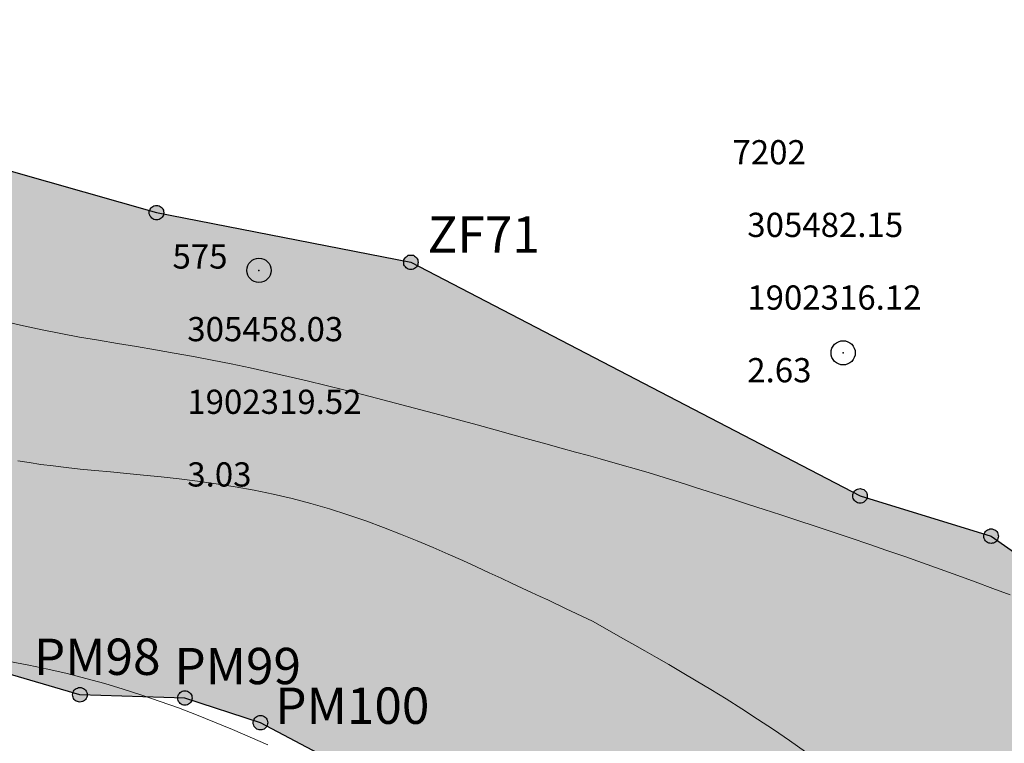
# Model space of a CAD drawing. Extents: x 304838 to 306088, y 1902061 to 1902871.
# Drawn here: x 305448 to 305489, y 1902300 to 1902330 of the extents above; entities that cross this region are included whole.
import ezdxf

# ---------------------------------------------------------------- set-up
doc = ezdxf.new("R2010")
doc.units = 0
doc.header["$MEASUREMENT"] = 0
doc.header["$PDMODE"] = 32
doc.header["$PDSIZE"] = -0.37
for name, color, linetype in [('0BUFER', 7, 'Continuous'), ('0E20', 7, 'Continuous'), ('0MM', 7, 'Continuous'), ('0TODAS1K', 7, 'Continuous'), ('0VERT1', 7, 'Continuous'), ('0VERT7', 7, 'Continuous'), ('1TODAS1K', 7, 'Continuous'), ('1VERTICE', 7, 'Continuous'), ('1VERTICE2', 7, 'Continuous'), ('CURVA INTERMEDIA', 17, 'Continuous'), ('CURVA MAESTRA', 17, 'Continuous'), ('PUNTO DE CONTROL', 12, 'Continuous')]:
    doc.layers.add(name, color=color, linetype=linetype)
doc.styles.add('WMF-Times New Roman0', font='TIMES.TTF')

msp = doc.modelspace()

# ---------------------------------------------------------------- hatches: boundary and pattern name
at = {"linetype": 'Continuous'}
for color, points in [(254, [(304862.283, 1902531.831), (304865.932, 1902532.182), (304872.772, 1902530.976), (304890.343, 1902522.978), (304894.873, 1902519.99), (304903.076, 1902519.783), (304906.443, 1902518.881), (304912.137, 1902515.633), (304919.013, 1902514.078), (304926.169, 1902514.172), (304931.751, 1902513.006), (304938.052, 1902509.438), (304955.837, 1902504.05), (304967.828, 1902497.221), (304977.991, 1902496.619), (304981.915, 1902495.589), (304996.465, 1902490.201), (305001.705, 1902487.321), (305005.362, 1902486.884), (305013.709, 1902487.091), (305027.477, 1902483.831), (305033.27, 1902481.432), (305051.853, 1902469.58), (305054.276, 1902467.185), (305062.292, 1902467.438), (305079.524, 1902463.108), (305093.681, 1902461.384), (305103.043, 1902458.431), (305119.868, 1902449.94), (305126.816, 1902443.497), (305137.265, 1902441.771), (305147.018, 1902441.212), (305165.842, 1902436.522), (305171.476, 1902434.088), (305179.825, 1902428.077), (305184.391, 1902423.231), (305191.121, 1902412.79), (305208.328, 1902406.053), (305218.345, 1902404.596), (305222.698, 1902403.074), (305228.156, 1902403.151), (305237.302, 1902401.419), (305240.462, 1902399.946), (305246.286, 1902395.143), (305260.855, 1902390.179), (305266.045, 1902385.965), (305270.379, 1902384.178), (305274.949, 1902380.5), (305281.323, 1902379.335), (305288.941, 1902374.855), (305301.11, 1902372.232), (305307.687, 1902372.443), (305316.105, 1902370.827), (305323.63, 1902366.981), (305329.644, 1902361.651), (305345.684, 1902357.551), (305351.763, 1902355.007), (305360.868, 1902348.959), (305366.03, 1902348.615), (305372.581, 1902346.223), (305384.958, 1902344.792), (305391.806, 1902344.699), (305403.281, 1902342.147), (305410.639, 1902337.776), (305423.595, 1902334.407), (305427.823, 1902332.579), (305434.811, 1902326.403), (305438.894, 1902326.152), (305453.807, 1902321.915), (305464.305, 1902319.863), (305482.85, 1902310.216), (305488.258, 1902308.551), (305497.397, 1902302.151), (305506.503, 1902300.286), (305523.694, 1902293.227), (305529.744, 1902291.995), (305538.529, 1902287.985), (305541.91, 1902285.477), (305548.904, 1902283.781), (305559.723, 1902277.795), (305570.428, 1902273.658), (305574.633, 1902272.541), (305582.571, 1902273.018), (305588.801, 1902271.821), (305594.817, 1902268.348), (305598.681, 1902264.325), (305610.023, 1902257.642), (305624.166, 1902253.39), (305639.351, 1902246.002), (305647.014, 1902245.408), (305655.062, 1902243.659), (305663.583, 1902243.835), (305669.279, 1902242.315), (305675.295, 1902238.842), (305678.256, 1902235.889), (305682.547, 1902234.022), (305688.995, 1902228.562), (305694.541, 1902226.45), (305698.194, 1902223.715), (305706.679, 1902219.317), (305710.81, 1902216.062), (305714.293, 1902214.86), (305724.405, 1902213.753), (305731.521, 1902211.126), (305742.005, 1902210.094), (305747.458, 1902208.123), (305754.463, 1902203.887), (305758.4, 1902199.699), (305763.607, 1902198.636), (305770.633, 1902195.413), (305778.131, 1902193.516), (305781.291, 1902192.043), (305781.416, 1902191.94), (305786.137, 1902188.053), (305797.29, 1902183.549), (305813.886, 1902181.725), (305825.747, 1902178.394), (305843.299, 1902172.598), (305857.845, 1902164.41), (305866.218, 1902158.442), (305926.066, 1902141.218), (305926.066, 1902120.406), (305857.026, 1902140.276), (305848.959, 1902146.493), (305841.182, 1902150.35), (305837.028, 1902153.607), (305819.476, 1902159.403), (305816.383, 1902159.268), (305810.413, 1902162.029), (305805.628, 1902161.609), (305800.451, 1902163.623), (305797.418, 1902163.024), (305791.318, 1902164.392), (305789.911, 1902164.96), (305775.775, 1902170.668), (305772.922, 1902172.23), (305771.291, 1902174.722), (305764.018, 1902176.419), (305756.767, 1902179.842), (305753.978, 1902179.285), (305750.331, 1902180.645), (305745.257, 1902184.291), (305741.607, 1902188.566), (305738.005, 1902190.498), (305733.905, 1902191.335), (305732.072, 1902190.659), (305726.545, 1902191.262), (305720.932, 1902194.057), (305717.996, 1902193.455), (305714.579, 1902194.862), (305710.942, 1902194.81), (305699.378, 1902198.886), (305696.679, 1902201.996), (305686.313, 1902207.339), (305684.541, 1902209.129), (305679.613, 1902209.71), (305672.547, 1902216.701), (305667.036, 1902218.607), (305662.439, 1902223.521), (305660.11, 1902224.139), (305654.172, 1902223.385), (305642.765, 1902225.865), (305634.169, 1902226.177), (305625.689, 1902230.539), (305620.75, 1902231.811), (305617.326, 1902234.596), (305611.113, 1902235.66), (305609.837, 1902235.879), (305608.021, 1902237.817), (305605.506, 1902236.931), (305603.887, 1902237.52), (305599.128, 1902239.874), (305596.857, 1902242.631), (305594.737, 1902242.879), (305593.826, 1902244.29), (305592.876, 1902243.883), (305591.797, 1902245.552), (305587.44, 1902245.14), (305583.031, 1902246.744), (305583.567, 1902251.231), (305581.961, 1902253.027), (305579.111, 1902253.114), (305575.355, 1902249.897), (305572.337, 1902252.402), (305566.388, 1902254.092), (305563.952, 1902253.652), (305561.337, 1902255.913), (305549.98, 1902260.061), (305548.286, 1902261.479), (305544.544, 1902262.218), (305542.064, 1902264.987), (305538.708, 1902265.029), (305534.679, 1902267.051), (305531.325, 1902267.551), (305528.529, 1902270.664), (305526.956, 1902270.614), (305522.904, 1902273.201), (305518.11, 1902273.701), (305512.798, 1902276.288), (305508.21, 1902277.041), (305505.851, 1902279.241), (305501.934, 1902279.815), (305499.663, 1902281.492), (305496.811, 1902282.202), (305493.405, 1902281.837), (305488.019, 1902283.862), (305480.861, 1902289.969), (305478.015, 1902291.102), (305474.971, 1902291.195), (305472.199, 1902293.382), (305458.098, 1902300.851), (305454.977, 1902301.87), (305450.644, 1902302.002), (305438.809, 1902305.465), (305435.421, 1902306.456), (305433.533, 1902306.093), (305432.493, 1902304.894), (305430.046, 1902305.516), (305422.907, 1902309.882), (305417.823, 1902315.258), (305408.992, 1902317.92), (305403.316, 1902316.396), (305401.896, 1902316.683), (305398.915, 1902321.576), (305396.441, 1902323.353), (305392.867, 1902323.544), (305388.333, 1902325.003), (305384.229, 1902324.677), (305373.507, 1902326.302), (305364.795, 1902325.641), (305362.557, 1902328.919), (305357.228, 1902329.03), (305349.828, 1902331.652), (305344.042, 1902336.557), (305337.963, 1902339.101), (305316.887, 1902344.135), (305316.61, 1902345.866), (305313.63, 1902349.66), (305309.265, 1902352.033), (305304.942, 1902352.632), (305301.175, 1902350.961), (305297.081, 1902352.641), (305280.827, 1902356.144), (305274.483, 1902360.541), (305266.382, 1902360.008), (305261.512, 1902365.564), (305260.379, 1902366.857), (305255.051, 1902367.501), (305253.839, 1902369.911), (305250.855, 1902372.858), (305235.853, 1902377.407), (305230.462, 1902382.625), (305225.351, 1902383.349), (305220.738, 1902382.561), (305213.751, 1902385.02), (305203.139, 1902386.606), (305179.819, 1902395.737), (305174.599, 1902401.083), (305169.835, 1902409.516), (305165.269, 1902414.362), (305160.82, 1902417.163), (305144.688, 1902421.348), (305138.583, 1902422.064), (305136.274, 1902421.59), (305128.739, 1902423.054), (305125.725, 1902421.709), (305123.598, 1902423.766), (305119.671, 1902424.154), (305117.908, 1902422.839), (305109.868, 1902432.619), (305097.027, 1902439.357), (305089.078, 1902441.864), (305087.665, 1902442.31), (305076.154, 1902443.328), (305058.819, 1902447.742), (305054.335, 1902446.401), (305045.882, 1902447.485), (305043.362, 1902448.649), (305039.754, 1902451.885), (305039.162, 1902454.122), (305022.817, 1902464.381), (305010.236, 1902467.395), (305005.405, 1902466.616), (304999.558, 1902467.538), (304995.885, 1902467.167), (304989.387, 1902471.495), (304976.837, 1902476.244), (304972.913, 1902477.274), (304967.428, 1902476.846), (304960.183, 1902478.412), (304949.561, 1902485.06), (304935.688, 1902489.645), (304934.737, 1902489.047), (304931.432, 1902489.692), (304924.911, 1902494.212), (304922.373, 1902494.372), (304917.643, 1902492.477), (304911.165, 1902495.718), (304907.818, 1902494.218), (304905.086, 1902495.095), (304903.887, 1902495.48), (304899.603, 1902500.087), (304890.016, 1902499.88), (304884.481, 1902502.872), (304883.164, 1902502.659), (304880.343, 1902505.657), (304877.56, 1902505.078), (304874.565, 1902505.818), (304873.156, 1902508.717), (304867.091, 1902511.005), (304865.932, 1902512.182), (304864.32, 1902510.905), (304861.795, 1902511.037), (304861.066, 1902511.214), (304861.066, 1902532.456)]), (174, [(305453.81, 1902321.61), (305453.76, 1902321.62), (305453.7, 1902321.63), (305453.66, 1902321.66), (305453.61, 1902321.69), (305453.58, 1902321.72), (305453.55, 1902321.76), (305453.53, 1902321.81), (305453.51, 1902321.86), (305453.51, 1902321.91), (305453.51, 1902321.97), (305453.53, 1902322.02), (305453.55, 1902322.06), (305453.58, 1902322.11), (305453.61, 1902322.14), (305453.66, 1902322.17), (305453.7, 1902322.2), (305453.76, 1902322.21), (305453.81, 1902322.21), (305453.86, 1902322.21), (305453.91, 1902322.2), (305453.96, 1902322.17), (305454, 1902322.14), (305454.04, 1902322.11), (305454.07, 1902322.06), (305454.09, 1902322.02), (305454.1, 1902321.97), (305454.11, 1902321.91), (305454.1, 1902321.86), (305454.09, 1902321.81), (305454.07, 1902321.76), (305454.04, 1902321.72), (305454, 1902321.69), (305453.96, 1902321.66), (305453.91, 1902321.63), (305453.86, 1902321.62)]), (174, [(305464.31, 1902319.56), (305464.25, 1902319.57), (305464.2, 1902319.58), (305464.16, 1902319.6), (305464.11, 1902319.63), (305464.08, 1902319.67), (305464.05, 1902319.71), (305464.02, 1902319.76), (305464.01, 1902319.81), (305464.01, 1902319.86), (305464.01, 1902319.92), (305464.02, 1902319.97), (305464.05, 1902320.01), (305464.08, 1902320.06), (305464.11, 1902320.09), (305464.16, 1902320.12), (305464.2, 1902320.15), (305464.25, 1902320.16), (305464.31, 1902320.16), (305464.36, 1902320.16), (305464.41, 1902320.15), (305464.46, 1902320.12), (305464.5, 1902320.09), (305464.54, 1902320.06), (305464.57, 1902320.01), (305464.59, 1902319.97), (305464.6, 1902319.92), (305464.61, 1902319.86), (305464.6, 1902319.81), (305464.59, 1902319.76), (305464.57, 1902319.71), (305464.54, 1902319.67), (305464.5, 1902319.63), (305464.46, 1902319.6), (305464.41, 1902319.58), (305464.36, 1902319.57)]), (174, [(305482.85, 1902309.92), (305482.8, 1902309.92), (305482.75, 1902309.93), (305482.7, 1902309.96), (305482.66, 1902309.99), (305482.62, 1902310.02), (305482.59, 1902310.07), (305482.57, 1902310.11), (305482.55, 1902310.16), (305482.55, 1902310.22), (305482.55, 1902310.27), (305482.57, 1902310.32), (305482.59, 1902310.37), (305482.62, 1902310.41), (305482.66, 1902310.45), (305482.7, 1902310.48), (305482.75, 1902310.5), (305482.8, 1902310.51), (305482.85, 1902310.52), (305482.9, 1902310.51), (305482.95, 1902310.5), (305483, 1902310.48), (305483.04, 1902310.45), (305483.08, 1902310.41), (305483.11, 1902310.37), (305483.13, 1902310.32), (305483.14, 1902310.27), (305483.15, 1902310.22), (305483.14, 1902310.16), (305483.13, 1902310.11), (305483.11, 1902310.07), (305483.08, 1902310.02), (305483.04, 1902309.99), (305483, 1902309.96), (305482.95, 1902309.93), (305482.9, 1902309.92)]), (174, [(305488.26, 1902308.25), (305488.21, 1902308.26), (305488.16, 1902308.27), (305488.11, 1902308.29), (305488.07, 1902308.32), (305488.03, 1902308.36), (305488, 1902308.4), (305487.98, 1902308.45), (305487.96, 1902308.5), (305487.96, 1902308.55), (305487.96, 1902308.6), (305487.98, 1902308.65), (305488, 1902308.7), (305488.03, 1902308.74), (305488.07, 1902308.78), (305488.11, 1902308.81), (305488.16, 1902308.83), (305488.21, 1902308.85), (305488.26, 1902308.85), (305488.31, 1902308.85), (305488.36, 1902308.83), (305488.41, 1902308.81), (305488.45, 1902308.78), (305488.49, 1902308.74), (305488.52, 1902308.7), (305488.54, 1902308.65), (305488.55, 1902308.6), (305488.56, 1902308.55), (305488.55, 1902308.5), (305488.54, 1902308.45), (305488.52, 1902308.4), (305488.49, 1902308.36), (305488.45, 1902308.32), (305488.41, 1902308.29), (305488.36, 1902308.27), (305488.31, 1902308.26)]), (174, [(305450.64, 1902301.7), (305450.59, 1902301.71), (305450.54, 1902301.72), (305450.49, 1902301.74), (305450.45, 1902301.77), (305450.41, 1902301.81), (305450.38, 1902301.85), (305450.36, 1902301.9), (305450.35, 1902301.95), (305450.34, 1902302), (305450.35, 1902302.05), (305450.36, 1902302.1), (305450.38, 1902302.15), (305450.41, 1902302.19), (305450.45, 1902302.23), (305450.49, 1902302.26), (305450.54, 1902302.28), (305450.59, 1902302.3), (305450.64, 1902302.3), (305450.7, 1902302.3), (305450.75, 1902302.28), (305450.79, 1902302.26), (305450.84, 1902302.23), (305450.87, 1902302.19), (305450.9, 1902302.15), (305450.93, 1902302.1), (305450.94, 1902302.05), (305450.94, 1902302), (305450.94, 1902301.95), (305450.93, 1902301.9), (305450.9, 1902301.85), (305450.87, 1902301.81), (305450.84, 1902301.77), (305450.79, 1902301.74), (305450.75, 1902301.72), (305450.7, 1902301.71)]), (174, [(305454.98, 1902301.57), (305454.92, 1902301.57), (305454.87, 1902301.59), (305454.83, 1902301.61), (305454.78, 1902301.64), (305454.75, 1902301.68), (305454.72, 1902301.72), (305454.7, 1902301.77), (305454.68, 1902301.82), (305454.68, 1902301.87), (305454.68, 1902301.92), (305454.7, 1902301.97), (305454.72, 1902302.02), (305454.75, 1902302.06), (305454.78, 1902302.1), (305454.83, 1902302.13), (305454.87, 1902302.15), (305454.92, 1902302.17), (305454.98, 1902302.17), (305455.03, 1902302.17), (305455.08, 1902302.15), (305455.13, 1902302.13), (305455.17, 1902302.1), (305455.21, 1902302.06), (305455.24, 1902302.02), (305455.26, 1902301.97), (305455.27, 1902301.92), (305455.28, 1902301.87), (305455.27, 1902301.82), (305455.26, 1902301.77), (305455.24, 1902301.72), (305455.21, 1902301.68), (305455.17, 1902301.64), (305455.13, 1902301.61), (305455.08, 1902301.59), (305455.03, 1902301.57)]), (174, [(305458.1, 1902300.55), (305458.05, 1902300.56), (305458, 1902300.57), (305457.95, 1902300.59), (305457.91, 1902300.62), (305457.87, 1902300.66), (305457.84, 1902300.7), (305457.82, 1902300.75), (305457.8, 1902300.8), (305457.8, 1902300.85), (305457.8, 1902300.9), (305457.82, 1902300.95), (305457.84, 1902301), (305457.87, 1902301.04), (305457.91, 1902301.08), (305457.95, 1902301.11), (305458, 1902301.13), (305458.05, 1902301.15), (305458.1, 1902301.15), (305458.15, 1902301.15), (305458.2, 1902301.13), (305458.25, 1902301.11), (305458.29, 1902301.08), (305458.33, 1902301.04), (305458.36, 1902301), (305458.38, 1902300.95), (305458.39, 1902300.9), (305458.4, 1902300.85), (305458.39, 1902300.8), (305458.38, 1902300.75), (305458.36, 1902300.7), (305458.33, 1902300.66), (305458.29, 1902300.62), (305458.25, 1902300.59), (305458.2, 1902300.57), (305458.15, 1902300.56)])]:
    msp.add_hatch(color=color, dxfattribs=at).paths.add_polyline_path(points)

# ---------------------------------------------------------------- linework, layer by layer
at = {"layer": '0BUFER'}
for points in [[(305403.281, 1902342.147), (305410.639, 1902337.776), (305423.595, 1902334.407), (305427.823, 1902332.579), (305434.811, 1902326.403), (305438.894, 1902326.152), (305453.807, 1902321.915), (305464.305, 1902319.863), (305482.85, 1902310.216), (305488.258, 1902308.551), (305497.397, 1902302.151)], [(305493.405, 1902281.837), (305488.019, 1902283.862), (305480.861, 1902289.969), (305478.015, 1902291.102), (305474.971, 1902291.195), (305472.199, 1902293.382), (305458.098, 1902300.851), (305454.977, 1902301.87), (305450.644, 1902302.002), (305438.809, 1902305.465), (305435.421, 1902306.456), (305433.533, 1902306.093), (305432.493, 1902304.894), (305430.046, 1902305.516), (305422.907, 1902309.882), (305417.823, 1902315.258), (305408.992, 1902317.92)]]:
    msp.add_lwpolyline(points, dxfattribs=at)
at = {"layer": '0E20', "linetype": 'Continuous', "lineweight": 20, "ltscale": 0.5}
for points in [[(305438.89, 1902326.15), (305453.81, 1902321.91)], [(305453.81, 1902321.91), (305464.31, 1902319.86)], [(305464.31, 1902319.86), (305482.85, 1902310.22)], [(305482.85, 1902310.22), (305488.26, 1902308.55)], [(305488.26, 1902308.55), (305497.4, 1902302.15)]]:
    msp.add_lwpolyline(points, dxfattribs=at)
at = {"layer": '0MM', "linetype": 'Continuous', "lineweight": 20, "ltscale": 0.09}
for points in [[(305450.64, 1902302), (305438.81, 1902305.46), (305435.42, 1902306.46)], [(305454.98, 1902301.87), (305450.64, 1902302)], [(305458.1, 1902300.85), (305454.98, 1902301.87)], [(305472.2, 1902293.38), (305458.1, 1902300.85)]]:
    msp.add_lwpolyline(points, dxfattribs=at)
at = {"layer": '0TODAS1K', "elevation": 1}
for points in [[(305450.644, 1902302.002), (305438.809, 1902305.465), (305435.421, 1902306.456)], [(305454.977, 1902301.87), (305450.644, 1902302.002)], [(305458.098, 1902300.851), (305454.977, 1902301.87)], [(305472.199, 1902293.382), (305458.098, 1902300.851)]]:
    msp.add_lwpolyline(points, dxfattribs=at)
at = {"layer": '0VERT1', "color": 174}
for points in [[(305450.64, 1902301.7), (305450.59, 1902301.71), (305450.54, 1902301.72), (305450.49, 1902301.74), (305450.45, 1902301.77), (305450.41, 1902301.81), (305450.38, 1902301.85), (305450.36, 1902301.9), (305450.35, 1902301.95), (305450.34, 1902302), (305450.35, 1902302.05), (305450.36, 1902302.1), (305450.38, 1902302.15), (305450.41, 1902302.19), (305450.45, 1902302.23), (305450.49, 1902302.26), (305450.54, 1902302.28), (305450.59, 1902302.3), (305450.64, 1902302.3), (305450.7, 1902302.3), (305450.75, 1902302.28), (305450.79, 1902302.26), (305450.84, 1902302.23), (305450.87, 1902302.19), (305450.9, 1902302.15), (305450.93, 1902302.1), (305450.94, 1902302.05), (305450.94, 1902302), (305450.94, 1902301.95), (305450.93, 1902301.9), (305450.9, 1902301.85), (305450.87, 1902301.81), (305450.84, 1902301.77), (305450.79, 1902301.74), (305450.75, 1902301.72), (305450.7, 1902301.71), (305450.64, 1902301.7)], [(305454.98, 1902301.57), (305454.92, 1902301.57), (305454.87, 1902301.59), (305454.83, 1902301.61), (305454.78, 1902301.64), (305454.75, 1902301.68), (305454.72, 1902301.72), (305454.7, 1902301.77), (305454.68, 1902301.82), (305454.68, 1902301.87), (305454.68, 1902301.92), (305454.7, 1902301.97), (305454.72, 1902302.02), (305454.75, 1902302.06), (305454.78, 1902302.1), (305454.83, 1902302.13), (305454.87, 1902302.15), (305454.92, 1902302.17), (305454.98, 1902302.17), (305455.03, 1902302.17), (305455.08, 1902302.15), (305455.13, 1902302.13), (305455.17, 1902302.1), (305455.21, 1902302.06), (305455.24, 1902302.02), (305455.26, 1902301.97), (305455.27, 1902301.92), (305455.28, 1902301.87), (305455.27, 1902301.82), (305455.26, 1902301.77), (305455.24, 1902301.72), (305455.21, 1902301.68), (305455.17, 1902301.64), (305455.13, 1902301.61), (305455.08, 1902301.59), (305455.03, 1902301.57), (305454.98, 1902301.57)], [(305458.1, 1902300.55), (305458.05, 1902300.56), (305458, 1902300.57), (305457.95, 1902300.59), (305457.91, 1902300.62), (305457.87, 1902300.66), (305457.84, 1902300.7), (305457.82, 1902300.75), (305457.8, 1902300.8), (305457.8, 1902300.85), (305457.8, 1902300.9), (305457.82, 1902300.95), (305457.84, 1902301), (305457.87, 1902301.04), (305457.91, 1902301.08), (305457.95, 1902301.11), (305458, 1902301.13), (305458.05, 1902301.15), (305458.1, 1902301.15), (305458.15, 1902301.15), (305458.2, 1902301.13), (305458.25, 1902301.11), (305458.29, 1902301.08), (305458.33, 1902301.04), (305458.36, 1902301), (305458.38, 1902300.95), (305458.39, 1902300.9), (305458.4, 1902300.85), (305458.39, 1902300.8), (305458.38, 1902300.75), (305458.36, 1902300.7), (305458.33, 1902300.66), (305458.29, 1902300.62), (305458.25, 1902300.59), (305458.2, 1902300.57), (305458.15, 1902300.56), (305458.1, 1902300.55)]]:
    msp.add_lwpolyline(points, dxfattribs=at)
at = {"layer": '0VERT7', "color": 174}
for points in [[(305453.81, 1902321.61), (305453.76, 1902321.62), (305453.7, 1902321.63), (305453.66, 1902321.66), (305453.61, 1902321.69), (305453.58, 1902321.72), (305453.55, 1902321.76), (305453.53, 1902321.81), (305453.51, 1902321.86), (305453.51, 1902321.91), (305453.51, 1902321.97), (305453.53, 1902322.02), (305453.55, 1902322.06), (305453.58, 1902322.11), (305453.61, 1902322.14), (305453.66, 1902322.17), (305453.7, 1902322.2), (305453.76, 1902322.21), (305453.81, 1902322.21), (305453.86, 1902322.21), (305453.91, 1902322.2), (305453.96, 1902322.17), (305454, 1902322.14), (305454.04, 1902322.11), (305454.07, 1902322.06), (305454.09, 1902322.02), (305454.1, 1902321.97), (305454.11, 1902321.91), (305454.1, 1902321.86), (305454.09, 1902321.81), (305454.07, 1902321.76), (305454.04, 1902321.72), (305454, 1902321.69), (305453.96, 1902321.66), (305453.91, 1902321.63), (305453.86, 1902321.62), (305453.81, 1902321.61)], [(305464.31, 1902319.56), (305464.25, 1902319.57), (305464.2, 1902319.58), (305464.16, 1902319.6), (305464.11, 1902319.63), (305464.08, 1902319.67), (305464.05, 1902319.71), (305464.02, 1902319.76), (305464.01, 1902319.81), (305464.01, 1902319.86), (305464.01, 1902319.92), (305464.02, 1902319.97), (305464.05, 1902320.01), (305464.08, 1902320.06), (305464.11, 1902320.09), (305464.16, 1902320.12), (305464.2, 1902320.15), (305464.25, 1902320.16), (305464.31, 1902320.16), (305464.36, 1902320.16), (305464.41, 1902320.15), (305464.46, 1902320.12), (305464.5, 1902320.09), (305464.54, 1902320.06), (305464.57, 1902320.01), (305464.59, 1902319.97), (305464.6, 1902319.92), (305464.61, 1902319.86), (305464.6, 1902319.81), (305464.59, 1902319.76), (305464.57, 1902319.71), (305464.54, 1902319.67), (305464.5, 1902319.63), (305464.46, 1902319.6), (305464.41, 1902319.58), (305464.36, 1902319.57), (305464.31, 1902319.56)], [(305482.85, 1902309.92), (305482.8, 1902309.92), (305482.75, 1902309.93), (305482.7, 1902309.96), (305482.66, 1902309.99), (305482.62, 1902310.02), (305482.59, 1902310.07), (305482.57, 1902310.11), (305482.55, 1902310.16), (305482.55, 1902310.22), (305482.55, 1902310.27), (305482.57, 1902310.32), (305482.59, 1902310.37), (305482.62, 1902310.41), (305482.66, 1902310.45), (305482.7, 1902310.48), (305482.75, 1902310.5), (305482.8, 1902310.51), (305482.85, 1902310.52), (305482.9, 1902310.51), (305482.95, 1902310.5), (305483, 1902310.48), (305483.04, 1902310.45), (305483.08, 1902310.41), (305483.11, 1902310.37), (305483.13, 1902310.32), (305483.14, 1902310.27), (305483.15, 1902310.22), (305483.14, 1902310.16), (305483.13, 1902310.11), (305483.11, 1902310.07), (305483.08, 1902310.02), (305483.04, 1902309.99), (305483, 1902309.96), (305482.95, 1902309.93), (305482.9, 1902309.92), (305482.85, 1902309.92)], [(305488.26, 1902308.25), (305488.21, 1902308.26), (305488.16, 1902308.27), (305488.11, 1902308.29), (305488.07, 1902308.32), (305488.03, 1902308.36), (305488, 1902308.4), (305487.98, 1902308.45), (305487.96, 1902308.5), (305487.96, 1902308.55), (305487.96, 1902308.6), (305487.98, 1902308.65), (305488, 1902308.7), (305488.03, 1902308.74), (305488.07, 1902308.78), (305488.11, 1902308.81), (305488.16, 1902308.83), (305488.21, 1902308.85), (305488.26, 1902308.85), (305488.31, 1902308.85), (305488.36, 1902308.83), (305488.41, 1902308.81), (305488.45, 1902308.78), (305488.49, 1902308.74), (305488.52, 1902308.7), (305488.54, 1902308.65), (305488.55, 1902308.6), (305488.56, 1902308.55), (305488.55, 1902308.5), (305488.54, 1902308.45), (305488.52, 1902308.4), (305488.49, 1902308.36), (305488.45, 1902308.32), (305488.41, 1902308.29), (305488.36, 1902308.27), (305488.31, 1902308.26), (305488.26, 1902308.25)]]:
    msp.add_lwpolyline(points, dxfattribs=at)
at = {"layer": 'CURVA INTERMEDIA', "color": 17, "linetype": 'Continuous', "lineweight": 9}
for points, elevation in [([(305474.108, 1902311.186), (305472.542, 1902311.624), (305472.119, 1902311.742), (305471.636, 1902311.877), (305471.099, 1902312.027), (305470.513, 1902312.19), (305469.883, 1902312.364), (305469.215, 1902312.549), (305468.515, 1902312.742), (305467.788, 1902312.941), (305467.039, 1902313.145), (305466.274, 1902313.352), (305465.498, 1902313.561), (305464.717, 1902313.77), (305463.935, 1902313.977), (305463.153, 1902314.182), (305462.371, 1902314.384), (305461.589, 1902314.582), (305460.807, 1902314.776), (305460.025, 1902314.966), (305459.243, 1902315.15), (305458.46, 1902315.328), (305457.677, 1902315.5), (305456.894, 1902315.665), (305456.111, 1902315.823), (305455.327, 1902315.972), (305454.542, 1902316.113), (305453.758, 1902316.248), (305452.974, 1902316.379), (305452.191, 1902316.509), (305451.41, 1902316.641), (305450.63, 1902316.777), (305449.854, 1902316.92), (305449.08, 1902317.073), (305448.309, 1902317.237), (305447.543, 1902317.416)], 2.01), ([(305448.084, 1902311.661), (305448.547, 1902311.588), (305449.031, 1902311.518), (305449.54, 1902311.451), (305450.078, 1902311.386), (305450.65, 1902311.324), (305451.259, 1902311.263), (305451.902, 1902311.203), (305452.575, 1902311.14), (305453.275, 1902311.072), (305453.999, 1902310.999), (305454.742, 1902310.916), (305455.5, 1902310.822), (305456.271, 1902310.716), (305457.051, 1902310.593), (305457.835, 1902310.454), (305458.621, 1902310.294), (305459.404, 1902310.112), (305460.181, 1902309.907), (305460.95, 1902309.682), (305461.706, 1902309.439), (305462.449, 1902309.182), (305463.174, 1902308.915), (305463.88, 1902308.641), (305464.563, 1902308.363), (305465.221, 1902308.085), (305465.851, 1902307.811), (305466.45, 1902307.543), (305467.015, 1902307.286), (305467.545, 1902307.042), (305468.036, 1902306.815), (305468.489, 1902306.604), (305468.907, 1902306.41), (305469.289, 1902306.231), (305469.638, 1902306.067), (305469.954, 1902305.918), (305470.239, 1902305.783), (305470.495, 1902305.662), (305470.722, 1902305.553), (305470.923, 1902305.458), (305471.801, 1902305.036)], 1.012), ([(305474.108, 1902311.186), (305475.644, 1902310.698), (305476.059, 1902310.566), (305476.532, 1902310.415), (305477.058, 1902310.248), (305477.631, 1902310.064), (305478.245, 1902309.866), (305478.895, 1902309.656), (305479.574, 1902309.435), (305480.277, 1902309.205), (305480.999, 1902308.966), (305481.734, 1902308.722), (305482.476, 1902308.472), (305483.219, 1902308.22), (305483.959, 1902307.965), (305484.695, 1902307.709), (305485.427, 1902307.451), (305486.157, 1902307.191), (305486.883, 1902306.929), (305487.608, 1902306.665), (305488.33, 1902306.398), (305489.051, 1902306.129)], 2.003), ([(305471.801, 1902305.036), (305473.176, 1902304.263), (305473.548, 1902304.053), (305473.972, 1902303.814), (305474.443, 1902303.545), (305474.955, 1902303.249), (305475.505, 1902302.928), (305476.085, 1902302.583), (305476.692, 1902302.217), (305477.321, 1902301.829), (305477.965, 1902301.424), (305478.62, 1902301.001), (305479.281, 1902300.563), (305479.942, 1902300.111), (305480.599, 1902299.648)], 1.026)]:
    msp.add_lwpolyline(points, dxfattribs=dict(at, elevation=elevation))
at = {"layer": 'CURVA MAESTRA', "color": 17, "linetype": 'Continuous', "lineweight": 13, "elevation": 0.006}
msp.add_lwpolyline([(305458.401, 1902299.934), (305457.671, 1902300.257), (305456.937, 1902300.572), (305456.199, 1902300.878), (305455.456, 1902301.174), (305454.709, 1902301.458), (305453.956, 1902301.73), (305453.199, 1902301.99), (305452.436, 1902302.235), (305451.667, 1902302.466), (305450.893, 1902302.681), (305450.113, 1902302.879), (305449.326, 1902303.06), (305448.534, 1902303.225), (305447.738, 1902303.374)], dxfattribs=at)
at = {"layer": 'PUNTO DE CONTROL'}
for p in [(305458.036, 1902319.529, 3.034), (305458.036, 1902319.529, 3.034), (305458.036, 1902319.529, 3.034), (305458.036, 1902319.529, 3.034), (305458.036, 1902319.529, 3.034), (305458.036, 1902319.529, 3.034), (305482.152, 1902316.123, 2.638), (305482.152, 1902316.123, 2.638), (305482.152, 1902316.123, 2.638), (305482.152, 1902316.123, 2.638), (305482.152, 1902316.123, 2.638), (305482.152, 1902316.123, 2.638)]:
    msp.add_point(p, dxfattribs=at)

# ---------------------------------------------------------------- texts
at = {"layer": '1TODAS1K', "style": 'WMF-Times New Roman0'}
for s, p in [('7202', (305477.583, 1902323.907)), ('  305482.15', (305477.583, 1902320.907)), ('575', (305454.466, 1902319.602)), ('  1902316.12', (305477.583, 1902317.907)), ('  305458.03', (305454.466, 1902316.602)), ('  2.63', (305477.583, 1902314.907)), ('  1902319.52', (305454.466, 1902313.602)), ('  3.03', (305454.466, 1902310.602))]:
    msp.add_text(s, height=1, dxfattribs=at).set_placement(p)
at = {"layer": '1VERTICE', "lineweight": 9, "style": 'WMF-Times New Roman0'}
for s, p in [('PM98', (305448.744, 1902302.823)), ('PM99', (305454.543, 1902302.441)), ('PM100', (305458.707, 1902300.803))]:
    msp.add_text(s, height=1.5, dxfattribs=at).set_placement(p)
at = {"layer": '1VERTICE2', "lineweight": 9, "style": 'WMF-Times New Roman0'}
msp.add_text('ZF71', height=1.5, dxfattribs=at).set_placement((305464.997, 1902320.26))

doc.saveas('drawing.dxf')
